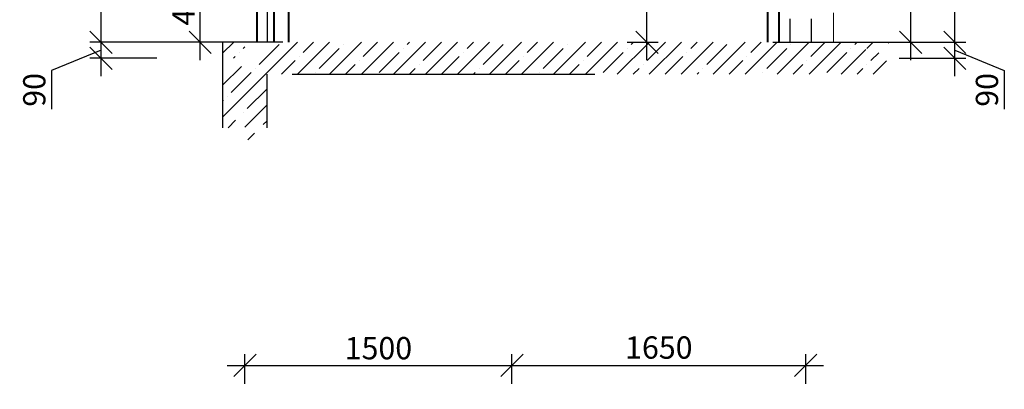
# Model space of a CAD drawing. Units: millimetres. Extents: x 33481 to 559046, y -138916 to 81489.
# Drawn here: x 181628 to 192689, y 5203 to 9348 of the extents above; entities that cross this region are included whole.
import ezdxf

# ---------------------------------------------------------------- set-up
doc = ezdxf.new("R2010")
doc.units = ezdxf.units.MM
doc.layers.get('0').update_dxf_attribs({"lineweight": 20})
for name, color, linetype, lineweight in [('КАРКАС  КЖ', 252, 'Continuous', 40), ('Размеры', 5, 'Continuous', 20), ('СТЕНЫ КИРПИЧ', 34, 'Continuous', 30), ('ТОНКИЕ ЛИНИИ', 251, 'Continuous', 18), ('Штриховка', 161, 'Continuous', 18)]:
    doc.layers.add(name, color=color, linetype=linetype, lineweight=lineweight)
doc.styles.add('GOST 2.304', font='CS_Gost2304.shx')
doc.dimstyles.new('SPDS 1_50', dxfattribs={"dimscale": 100, "dimtxt": 2.5, "dimasz": 2.5, "dimexe": 1.25, "dimexo": 0.625, "dimtad": 1, "dimdec": 0, "dimlfac": 0.5, "dimrnd": 0.001, "dimtxsty": 'GOST 2.304', "dimblk": 'OBLIQUE', "dimcen": 2.5, "dimdle": 2, "dimclrd": 256, "dimclre": 256, "dimclrt": 256, "dimadec": 0, "dimazin": 2, "dimtfac": 0.75, "dimtdec": 0, "dimtmove": 1, "dimatfit": 3, "dimfxl": 1.25, "dimtolj": 1, "dimarcsym": 0})

# ---------------------------------------------------------------- blocks, each defined once
blk = doc.blocks.new('_Oblique')
at = {"color": 0, "linetype": 'ByBlock', "lineweight": -2}
blk.add_line((-0.5, -0.5), (0.5, 0.5), dxfattribs=at)
blk = doc.blocks.new('*D16')
at = {"layer": 'Размеры', "lineweight": -2, "ltscale": 100}
for p, q in [((184158, 5265), (184158, 5596)), ((187158, 5265), (187158, 5596)), ((183958, 5471), (187358, 5471))]:
    blk.add_line(p, q, dxfattribs=at)
at = {"layer": 'Размеры', "lineweight": -2, "ltscale": 100, "xscale": 250, "yscale": 250, "zscale": 250, "rotation": 180}
blk.add_blockref('_Oblique', (184158, 5471), dxfattribs=at)
at = {"layer": 'Размеры', "lineweight": -2, "ltscale": 100, "xscale": 250, "yscale": 250, "zscale": 250}
blk.add_blockref('_Oblique', (187158, 5471), dxfattribs=at)
at = {"layer": 'Размеры', "ltscale": 100, "insert": (185658, 5664), "char_height": 250, "attachment_point": 5, "style": 'GOST 2.304'}
blk.add_mtext('\\A1;1500', dxfattribs=at)
blk = doc.blocks.new('*D17')
at = {"layer": 'Размеры', "lineweight": -2, "ltscale": 100}
for p, q in [((187158, 5265), (187158, 5596)), ((190458, 5265), (190458, 5596)), ((186958, 5471), (190658, 5471))]:
    blk.add_line(p, q, dxfattribs=at)
at = {"layer": 'Размеры', "lineweight": -2, "ltscale": 100, "xscale": 250, "yscale": 250, "zscale": 250, "rotation": 180}
blk.add_blockref('_Oblique', (187158, 5471), dxfattribs=at)
at = {"layer": 'Размеры', "lineweight": -2, "ltscale": 100, "xscale": 250, "yscale": 250, "zscale": 250}
blk.add_blockref('_Oblique', (190458, 5471), dxfattribs=at)
at = {"layer": 'Размеры', "ltscale": 100, "insert": (188808, 5671), "char_height": 250, "attachment_point": 5, "style": 'GOST 2.304'}
blk.add_mtext('\\A1;1650', dxfattribs=at)
blk = doc.blocks.new('*D86')
at = {"layer": 'Размеры', "lineweight": -2, "ltscale": 100}
for p, q in [((192133, 8716), (192133, 9296)), ((191546, 9096), (192258, 9096)), ((192133, 9006), (192689, 8778)), ((191506, 8916), (192258, 8916)), ((192689, 8778), (192689, 8344))]:
    blk.add_line(p, q, dxfattribs=at)
at = {"layer": 'Размеры', "lineweight": -2, "ltscale": 100, "xscale": 250, "yscale": 250, "zscale": 250}
for p, rotation in [((192133, 9096), 90), ((192133, 8916), 270)]:
    blk.add_blockref('_Oblique', p, dxfattribs=dict(at, rotation=rotation))
at = {"layer": 'Размеры', "ltscale": 100, "insert": (192494, 8561), "char_height": 250, "attachment_point": 5, "rotation": 90, "style": 'GOST 2.304'}
blk.add_mtext('\\A1;90', dxfattribs=at)
blk = doc.blocks.new('*D87')
at = {"layer": 'Размеры', "lineweight": -2, "ltscale": 100}
for p, q in [((192133, 8896), (192133, 12336)), ((190090, 12136), (192258, 12136)), ((191488, 9096), (192258, 9096))]:
    blk.add_line(p, q, dxfattribs=at)
at = {"layer": 'Размеры', "lineweight": -2, "ltscale": 100, "xscale": 250, "yscale": 250, "zscale": 250}
for p, rotation in [((192133, 12136), 90), ((192133, 9096), 270)]:
    blk.add_blockref('_Oblique', p, dxfattribs=dict(at, rotation=rotation))
at = {"layer": 'Размеры', "ltscale": 100, "insert": (191931, 10616), "char_height": 250, "attachment_point": 5, "rotation": 90, "style": 'GOST 2.304'}
blk.add_mtext('\\A1;1520', dxfattribs=at)
blk = doc.blocks.new('*D94')
at = {"layer": 'Размеры', "lineweight": -2, "ltscale": 100}
for p, q in [((182542, 8716), (182542, 9296)), ((183130, 9096), (182417, 9096)), ((182542, 9006), (181987, 8778)), ((183170, 8916), (182417, 8916)), ((181987, 8778), (181987, 8344))]:
    blk.add_line(p, q, dxfattribs=at)
at = {"layer": 'Размеры', "lineweight": -2, "ltscale": 100, "xscale": 250, "yscale": 250, "zscale": 250}
for p, rotation in [((182542, 9096), 90), ((182542, 8916), 270)]:
    blk.add_blockref('_Oblique', p, dxfattribs=dict(at, rotation=rotation))
at = {"layer": 'Размеры', "ltscale": 100, "insert": (181792, 8561), "char_height": 250, "attachment_point": 5, "rotation": 90, "style": 'GOST 2.304'}
blk.add_mtext('\\A1;90', dxfattribs=at)
blk = doc.blocks.new('*D95')
at = {"layer": 'Размеры', "lineweight": -2, "ltscale": 100}
for p, q in [((182542, 8896), (182542, 12336)), ((184585, 12136), (182417, 12136)), ((184585, 9096), (182417, 9096))]:
    blk.add_line(p, q, dxfattribs=at)
at = {"layer": 'Размеры', "lineweight": -2, "ltscale": 100, "xscale": 250, "yscale": 250, "zscale": 250}
for p, rotation in [((182542, 12136), 90), ((182542, 9096), 270)]:
    blk.add_blockref('_Oblique', p, dxfattribs=dict(at, rotation=rotation))
at = {"layer": 'Размеры', "ltscale": 100, "insert": (182340, 10616), "char_height": 250, "attachment_point": 5, "rotation": 90, "style": 'GOST 2.304'}
blk.add_mtext('\\A1;1520', dxfattribs=at)
blk = doc.blocks.new('*D181')
at = {"layer": 'Размеры', "lineweight": -2, "ltscale": 100}
for p, q in [((188675, 8896), (188675, 11702)), ((188451, 11502), (188800, 11502)), ((188451, 9096), (188800, 9096))]:
    blk.add_line(p, q, dxfattribs=at)
at = {"layer": 'Размеры', "lineweight": -2, "ltscale": 100, "xscale": 250, "yscale": 250, "zscale": 250}
for p, rotation in [((188675, 11502), 90), ((188675, 9096), 270)]:
    blk.add_blockref('_Oblique', p, dxfattribs=dict(at, rotation=rotation))
at = {"layer": 'Размеры', "ltscale": 100, "insert": (188473, 10299), "char_height": 250, "attachment_point": 5, "rotation": 90, "style": 'GOST 2.304'}
blk.add_mtext('\\A1;1203', dxfattribs=at)
blk = doc.blocks.new('*D391')
at = {"layer": 'Размеры', "lineweight": -2, "ltscale": 100}
for p, q in [((183656, 8896), (183656, 10236)), ((184585, 10036), (183531, 10036)), ((184585, 9096), (183531, 9096))]:
    blk.add_line(p, q, dxfattribs=at)
at = {"layer": 'Размеры', "lineweight": -2, "ltscale": 100, "xscale": 250, "yscale": 250, "zscale": 250}
for p, rotation in [((183656, 10036), 90), ((183656, 9096), 270)]:
    blk.add_blockref('_Oblique', p, dxfattribs=dict(at, rotation=rotation))
at = {"layer": 'Размеры', "ltscale": 100, "insert": (183468, 9566), "char_height": 250, "attachment_point": 5, "rotation": 90, "style": 'GOST 2.304'}
blk.add_mtext('\\A1;470', dxfattribs=at)
blk = doc.blocks.new('*D398')
at = {"layer": 'Размеры', "lineweight": -2, "ltscale": 100}
for p, q in [((192209, 9927), (192209, 10565)), ((191638, 8896), (191638, 10236)), ((190090, 10036), (191763, 10036)), ((191638, 9566), (192209, 9927)), ((190090, 9096), (191763, 9096))]:
    blk.add_line(p, q, dxfattribs=at)
at = {"layer": 'Размеры', "lineweight": -2, "ltscale": 100, "xscale": 250, "yscale": 250, "zscale": 250}
for p, rotation in [((191638, 10036), 90), ((191638, 9096), 270)]:
    blk.add_blockref('_Oblique', p, dxfattribs=dict(at, rotation=rotation))
at = {"layer": 'Размеры', "ltscale": 100, "insert": (192022, 10246), "char_height": 250, "attachment_point": 5, "rotation": 90, "style": 'GOST 2.304'}
blk.add_mtext('\\A1;470', dxfattribs=at)

msp = doc.modelspace()

# ---------------------------------------------------------------- hatches: boundary and pattern name
at = {"layer": 'Штриховка', "ltscale": 100}
h = msp.add_hatch(dxfattribs=at)
h.set_pattern_fill('ANSI35', color=256, scale=40, style=0)
h.paths.add_polyline_path([(184158, 9096.5), (183908, 9096.5), (183908, 8916.5), (184158, 8916.5)])
h.paths.add_polyline_path([(184158, 8861.7), (183908, 8622.8), (183908, 8136.8), (184033, 8136.8), (184095.5, 8386.8), (184158, 8136.8)])
h.paths.add_polyline_path([(184408, 8736.5), (187158, 8736.5), (187158, 8916.5), (184215.2, 8916.5), (184158, 8861.7), (184158, 8136.8), (184220.5, 7886.8), (184283, 8136.8), (184408, 8136.8)])
h.paths.add_polyline_path([(187158, 9096.5), (184403.6, 9096.5), (184215.2, 8916.5), (187158, 8916.5)])
h.paths.add_polyline_path([(190458, 9096.5), (187158, 9096.5), (187158, 8916.5), (190458, 8916.5)])
h.paths.add_polyline_path([(190458, 8916.5), (187158, 8916.5), (187158, 8736.5), (188088, 8736.5), (190458, 8736.5)])
h.paths.add_polyline_path([(191365.2, 8916.5), (190458, 8916.5), (190458, 8736.5), (191365.2, 8736.5)])
h.paths.add_polyline_path([(191115.2, 9019), (191425.2, 9096.5), (190458, 9096.5), (190458, 8916.5), (191365.2, 8916.5), (191365.2, 8956.5)])

# ---------------------------------------------------------------- linework, layer by layer
at = {"layer": 'КАРКАС  КЖ', "color": 252, "lineweight": 30}
for p, q in [((184408, 17516.5, 0), (184408, 9096.5, 0)), ((183908, 9096.5, 0), (183908, 8136.8, 0)), ((184408, 8136.8, 0), (184408, 8736.5, 0)), ((184408, 8136.8, 0), (184408, 8736.5, 0)), ((184688, 8736.5, 0), (188088, 8736.5, 0))]:
    msp.add_line(p, q, dxfattribs=at)
at = {"layer": 'КАРКАС  КЖ', "ltscale": 100}
for p, q in [((190028, 17516.5, 0), (190028, 9096.5, 0)), ((184648, 13576.5, 0), (184648, 9096.5, 0))]:
    msp.add_line(p, q, dxfattribs=at)
at = {"layer": 'КАРКАС  КЖ', "color": 1, "ltscale": 100}
for p, q in [((190160.2, 9096.5, 0), (190160.2, 17516.5, 0)), ((190160.2, 9096.5, 0), (190160.2, 17516.5, 0)), ((184295.8, 9096.5, 0), (184295.8, 15576.5, 0)), ((184485, 9096.5, 0), (184485, 13535.7, 0)), ((184485, 9096.5, 0), (184485, 13535.7, 0))]:
    msp.add_line(p, q, dxfattribs=at)
at = {"layer": 'СТЕНЫ КИРПИЧ'}
for p, q in [((190278, 9356.5, 0), (190278, 9096.5, 0)), ((190278, 9356.5, 0), (190278, 9096.5, 0)), ((190518, 9356.5, 0), (190518, 9096.5, 0))]:
    msp.add_line(p, q, dxfattribs=at)
at = {"layer": 'ТОНКИЕ ЛИНИИ'}
msp.add_line((190769.5, 9096.5, 0), (190769.5, 9426.5, 0), dxfattribs=at)

# ---------------------------------------------------------------- dimensions: what is measured, and where the dimension line sits
at = {"layer": 'Размеры', "ltscale": 100}
for base, p1, p2, angle, override, picture, middle in [((182542.4, 12136.5, 0), (184648, 9096.5, 0), (184648, 12136.5, 0), 90, {"dimscale": 100, "dimlfac": 0.5, "dimtxsty": 'GOST 2.304', "dimtolj": 1}, '*D95', (182340.1, 10616.5, 0)), ((192133.5, 12136.5, 0), (191425.2, 9096.5, 0), (190028, 12136.5, 0), 90, {"dimscale": 100, "dimlfac": 0.5, "dimtxsty": 'GOST 2.304', "dimtolj": 1}, '*D87', (191931.1, 10616.5, 0)), ((188675.5, 11502.5, 0), (188388, 9096.5, 0), (188388, 11502.5, 0), 270, {"dimlfac": 0.5, "dimtxsty": 'GOST 2.304', "dimtolj": 1}, '*D181', (188473.1, 10299.5, 0)), ((183655.5, 10036.5, 0), (184648, 9096.5, 0), (184648, 10036.5, 0), 270, {"dimlfac": 0.5, "dimtxsty": 'GOST 2.304', "dimtolj": 1}, '*D391', (183468, 9566.5, 0))]:
    dim = msp.add_linear_dim(base=base, p1=p1, p2=p2, angle=angle, dimstyle='SPDS 1_50', override=override, dxfattribs=at)
    dim.commit()
    dim.dimension.update_dxf_attribs({"geometry": picture, "text_midpoint": middle})
for base, p1, p2, angle, picture, middle in [((191637.8, 10036.5, 0), (190028, 9096.5, 0), (190028, 10036.5, 0), 270, '*D398', (192209.4, 9989.9, 0)), ((182542.4, 9096.5, 0), (183232.6, 8916.5, 0), (183192.6, 9096.5, 0), 90, '*D94', (181987, 8715.9, 0)), ((192133.5, 9096.5, 0), (191443.3, 8916.5, 0), (191483.3, 9096.5, 0), 90, '*D86', (192688.9, 8715.9, 0))]:
    dim = msp.add_linear_dim(base=base, p1=p1, p2=p2, angle=angle, dimstyle='SPDS 1_50', override={"dimscale": 100, "dimlfac": 0.5, "dimtxsty": 'GOST 2.304', "dimtolj": 1}, dxfattribs=at)
    dim.commit()
    dim.dimension.update_dxf_attribs({"geometry": picture, "text_midpoint": middle, "dimtype": 160})
for base, p1, p2, picture, middle in [((187158, 5471.3, 0), (184158, 5202.8, 0), (187158, 5202.8, 0), '*D16', (185658, 5664, 0)), ((190458, 5471.3, 0), (187158, 5202.8, 0), (190458, 5202.8, 0), '*D17', (188808, 5671.3, 0))]:
    dim = msp.add_linear_dim(base=base, p1=p1, p2=p2, dimstyle='SPDS 1_50', override={"dimlfac": 0.5, "dimtxsty": 'GOST 2.304', "dimtolj": 1}, dxfattribs=at)
    dim.commit()
    dim.dimension.update_dxf_attribs({"geometry": picture, "text_midpoint": middle})

doc.saveas('drawing.dxf')
